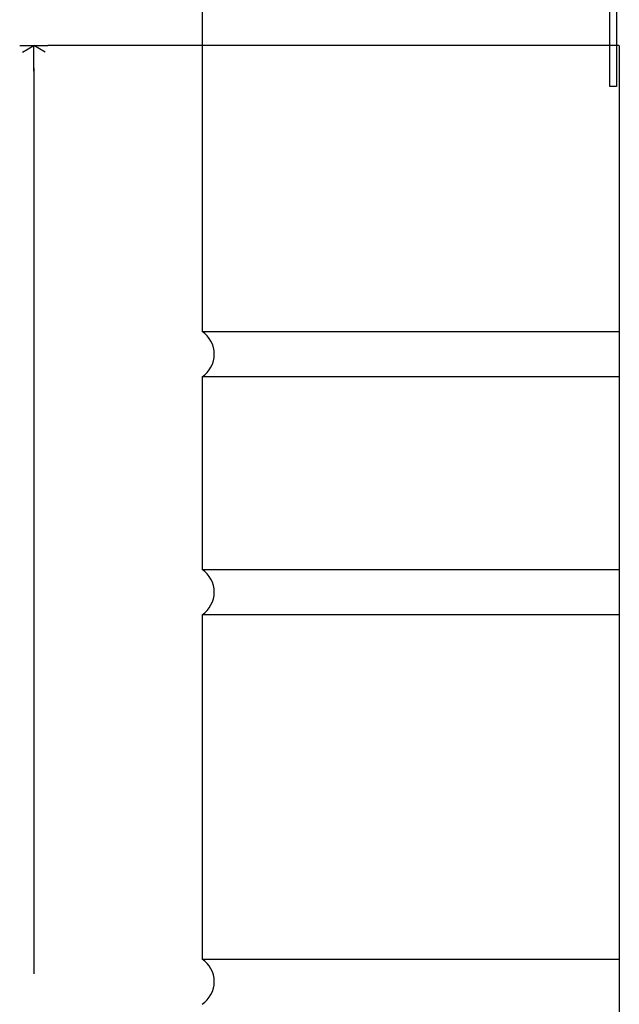
# Model space of a CAD drawing. Extents: x 323 to 634, y -437 to 635.
# Drawn here: x 323 to 456, y 179 to 396 of the extents above; entities that cross this region are included whole.
import ezdxf

# ---------------------------------------------------------------- set-up
doc = ezdxf.new("R2010")
doc.units = 0
doc.header["$MEASUREMENT"] = 0
for name, color, linetype in [('1', 7, 'Continuous'), ('A_DIM_100', 7, 'Continuous'), ('BRICK', 53, 'Continuous'), ('BRICK_HATCH', 8, 'Continuous'), ('SEC-ALUM', 1, 'Continuous'), ('SUB-HEAD', 3, 'Continuous')]:
    doc.layers.add(name, color=color, linetype=linetype)

# ---------------------------------------------------------------- blocks, each defined once
blk = doc.blocks.new('SUB-HEAD-2')
at = {"layer": 'SUB-HEAD', "color": 3, "linetype": 'Continuous'}
blk.add_lwpolyline([(1.5, -1.5), (1.5, -20), (0, -20), (0, 0), (67, 0), (67, -20), (65.5, -20), (65.5, -1.5)], close=True, dxfattribs=at)

msp = doc.modelspace()

# ---------------------------------------------------------------- linework, layer by layer
at = {"color": 7, "linetype": 'Continuous'}
for p, q in [((323.31, 390.29), (329.55, 390.29)), ((323.91, 388.83), (326.43, 390.29)), ((326.43, 384.63), (326.43, 390.29)), ((328.95, 388.83), (326.43, 390.29))]:
    msp.add_line(p, q, dxfattribs=at)
at = {"layer": '1', "color": 134, "linetype": 'Continuous'}
msp.add_line((455.67, 390.29), (455.67, -67.34), dxfattribs=at)
at = {"layer": 'A_DIM_100', "color": 7, "linetype": 'Continuous'}
for p, q in [((455.56, 390.29), (329.55, 390.29)), ((326.43, 385.29), (326.43, 185.41))]:
    msp.add_line(p, q, dxfattribs=at)
at = {"layer": 'BRICK', "color": 9, "linetype": 'Continuous'}
for p, q in [((363.56, 327.17), (455.56, 327.17)), ((363.56, 274.65), (455.56, 274.65)), ((363.56, 188.65), (455.56, 188.65))]:
    msp.add_line(p, q, dxfattribs=at)
for points in [[(419.56, 403.17), (363.56, 403.17), (363.56, 327.17)], [(455.56, 317.17), (363.56, 317.17), (363.56, 274.65)], [(455.56, 264.65), (363.56, 264.65), (363.56, 188.65)]]:
    msp.add_lwpolyline(points, dxfattribs=at)
at = {"layer": 'BRICK_HATCH', "color": 8, "linetype": 'Continuous'}
for centre in [(360.25, 322.17), (360.25, 269.65), (360.25, 183.65)]:
    msp.add_arc(centre, 6, 303.5573, 416.4427, dxfattribs=at)

# ---------------------------------------------------------------- block references
at = {"layer": 'SEC-ALUM', "color": 1, "linetype": 'Continuous', "ltscale": 304.8}
msp.add_blockref('SUB-HEAD-2', (453.56, 401.29), dxfattribs=at)

doc.saveas('drawing.dxf')
